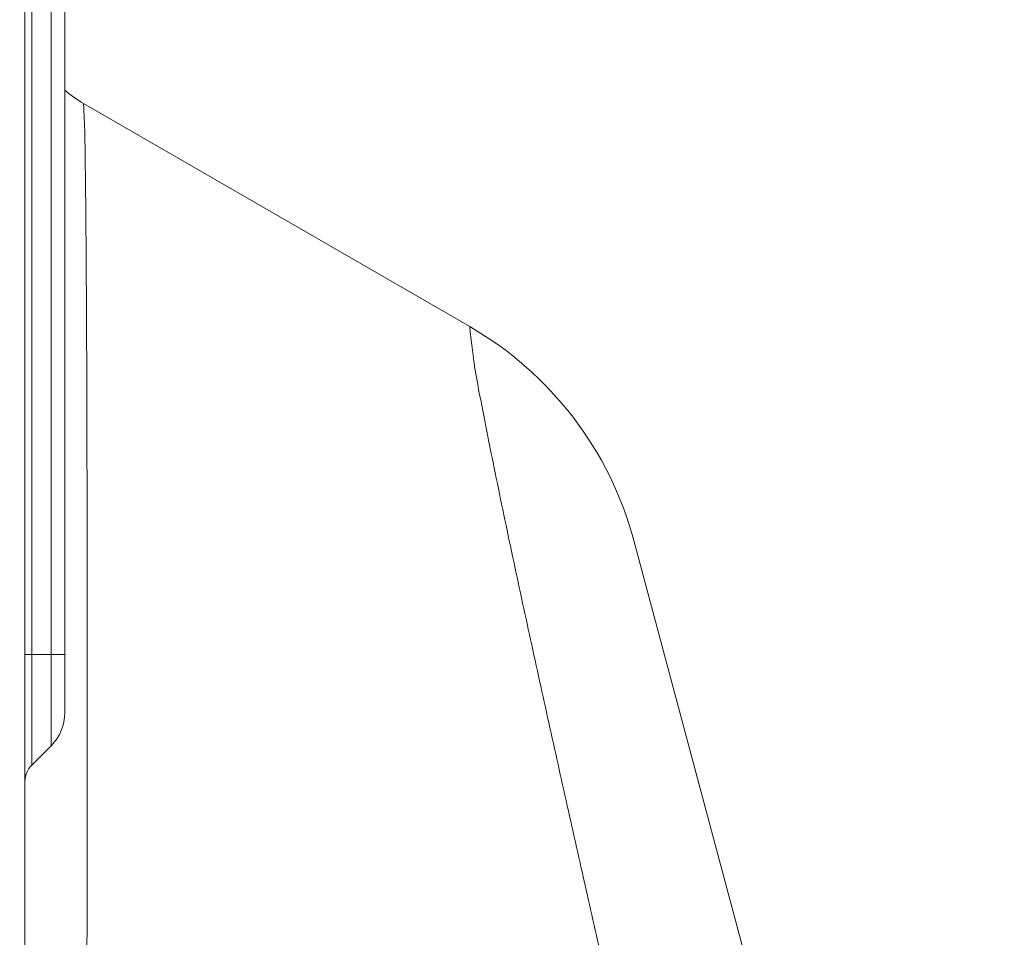
# Model space of a CAD drawing. Extents: x -77 to 82, y -59 to 61.
# Drawn here: x 73 to 75, y 31 to 32 of the extents above; entities that cross this region are included whole.
import ezdxf

# ---------------------------------------------------------------- set-up
doc = ezdxf.new("R2010")
doc.units = 0
doc.header["$MEASUREMENT"] = 0
doc.layers.add('1', color=7, linetype='Continuous', lineweight=0)
doc.styles.add('DC_TEXTSTYLE5', font='arial.ttf', dxfattribs={"height": 1.2})
doc.dimstyles.get("Standard").update_dxf_attribs({"dimtxt": 0.18, "dimasz": 0.18, "dimexe": 0.18, "dimexo": 0.0625, "dimgap": 0.09, "dimtad": 0, "dimtih": 1, "dimtoh": 1, "dimdec": 4, "dimzin": 0, "dimdsep": 46, "dimtxsty": 'Standard', "dimcen": 0.09, "dimadec": 0, "dimazin": 0, "dimtfac": 1, "dimtdec": 4, "dimtofl": 0, "dimtmove": 0, "dimatfit": 3, "dimfxl": 1, "dimtolj": 1, "dimtzin": 0, "dimarcsym": 0})

# ---------------------------------------------------------------- blocks, each defined once
blk = doc.blocks.new('*D7')
at = {"layer": '1', "color": 0, "linetype": 'Continuous', "lineweight": -2, "ltscale": 0.125}
for p, q in [((70.6525, 32.84), (70.6525, 39.5189)), ((78.4429, 29.9128), (78.4429, 39.5189)), ((69.4525, 38.9189), (68.2525, 38.9189)), ((70.6525, 38.9189), (71.9323, 38.9189)), ((78.4429, 38.9189), (77.1631, 38.9189)), ((79.6429, 38.9189), (80.8429, 38.9189))]:
    blk.add_line(p, q, dxfattribs=at)
at = {"layer": '1', "color": 0}
for points in [[(69.4525, 38.7189), (69.4525, 39.1189), (70.6525, 38.9189)], [(79.6429, 39.1189), (79.6429, 38.7189), (78.4429, 38.9189)]]:
    blk.add_solid(points, dxfattribs=at)
at = {"layer": 'Defpoints', "color": 0}
for p in [(70.6525, 38.9189), (70.6525, 32.24), (78.4429, 29.3128)]:
    blk.add_point(p, dxfattribs=at)
at = {"layer": '1', "color": 0, "lineweight": 0, "insert": (74.5477, 38.9189), "char_height": 1.2, "attachment_point": 5, "style": 'DC_TEXTSTYLE5'}
blk.add_mtext('\\A1;7.790', dxfattribs=at)

msp = doc.modelspace()

# ---------------------------------------------------------------- linework, layer by layer
at = {"layer": '1', "color": 7, "linetype": 'Continuous', "lineweight": 0, "ltscale": 0.125}
for p, q in [((72.9183, 9.9755), (72.9183, 33.4401)), ((72.9621, 33.1226), (72.9621, 31.1237)), ((72.9852, 33.0669), (72.9852, 31.1794)), ((72.9298, 32.4972), (72.9298, 31.0914)), ((73.6642, 31.8264), (73.0167, 32.2002)), ((74.53, 29.2632), (73.9393, 31.4678)), ((72.9183, 31.2767), (72.9852, 31.2767)), ((72.9621, 31.1237), (72.9298, 31.0914))]:
    msp.add_line(p, q, dxfattribs=at)
for centre, radius, start, end in [((73.1151, 32.3707), 0.1969, 228.662, 240), ((73.3689, 31.3149), 0.5906, 15, 60), ((72.9065, 31.1794), 0.0787, 315, 0), ((72.9576, 31.0635), 0.0394, 135, 180)]:
    msp.add_arc(centre, radius, start, end, dxfattribs=at)
for points in [[(73.0167, 32.2002), (73.0186, 32.1488), (73.0194, 32.0974), (73.02, 32.046), (73.0205, 31.9946), (73.0209, 31.9432), (73.0212, 31.8917), (73.0214, 31.8403), (73.0217, 31.7889), (73.0219, 31.7375), (73.022, 31.6861), (73.0222, 31.6346), (73.0223, 31.5832), (73.0224, 31.5318), (73.0225, 31.4804), (73.0225, 31.4289), (73.0226, 31.3775), (73.0226, 31.3261), (73.0226, 31.2747), (73.0226, 31.2233), (73.0226, 31.1718), (73.0226, 31.1204), (73.0225, 31.069), (73.0225, 31.0176), (73.0225, 30.9661), (73.0224, 30.9147), (73.0223, 30.8633), (73.0223, 30.8119), (73.0222, 30.7605), (73.0221, 30.709), (73.022, 30.6576), (73.0219, 30.6062), (73.0218, 30.5548), (73.0216, 30.5033), (73.0215, 30.4519), (73.0214, 30.4005), (73.0212, 30.3491)], [(74.2369, 29.1774), (74.2226, 29.2473), (74.208, 29.3171), (74.1933, 29.387), (74.1784, 29.4567), (74.1634, 29.5265), (74.1483, 29.5962), (74.1331, 29.6659), (74.1178, 29.7356), (74.1024, 29.8052), (74.0869, 29.8749), (74.0713, 29.9445), (74.0557, 30.0141), (74.0401, 30.0837), (74.0244, 30.1533), (74.0087, 30.2229), (73.9929, 30.2925), (73.9772, 30.3621), (73.9614, 30.4316), (73.9456, 30.5012), (73.9298, 30.5708), (73.9141, 30.6404), (73.8983, 30.7099), (73.8826, 30.7795), (73.8669, 30.8491), (73.8512, 30.9187), (73.8356, 30.9883), (73.82, 31.058), (73.8045, 31.1276), (73.7891, 31.1972), (73.7738, 31.2669), (73.7586, 31.3366), (73.7435, 31.4064), (73.7287, 31.4761), (73.7141, 31.546), (73.6998, 31.6159), (73.686, 31.6859), (73.673, 31.756), (73.6642, 31.8264)]]:
    msp.add_spline(points, degree=3, dxfattribs=at)

# ---------------------------------------------------------------- dimensions: what is measured, and where the dimension line sits
at = {"layer": '1', "color": 172, "linetype": 'Continuous', "lineweight": 0, "ltscale": 0.125, "true_color": 0x0000d5}
dim = msp.add_linear_dim(base=(70.6525, 38.9189), p1=(78.4429, 29.3128), p2=(70.6525, 32.24), dimstyle='Standard', override={"dimtxt": 1.2, "dimasz": 1.2, "dimexe": 0.6, "dimexo": 0.6, "dimgap": 0.6, "dimtad": 0, "dimjust": 0, "dimtih": 1, "dimtoh": 0, "dimdec": 3, "dimzin": 0, "dimlunit": 2, "dimtxsty": 'DC_TEXTSTYLE5', "dimsah": 0, "dimtol": 0, "dimtfac": 1, "dimtdec": 3, "dimtix": 0, "dimtofl": 1, "dimtmove": 0, "dimfxlon": 0}, dxfattribs=at)
dim.commit()
dim.dimension.update_dxf_attribs({"geometry": '*D7', "text_midpoint": (74.5477, 38.9189)})

doc.saveas('drawing.dxf')
